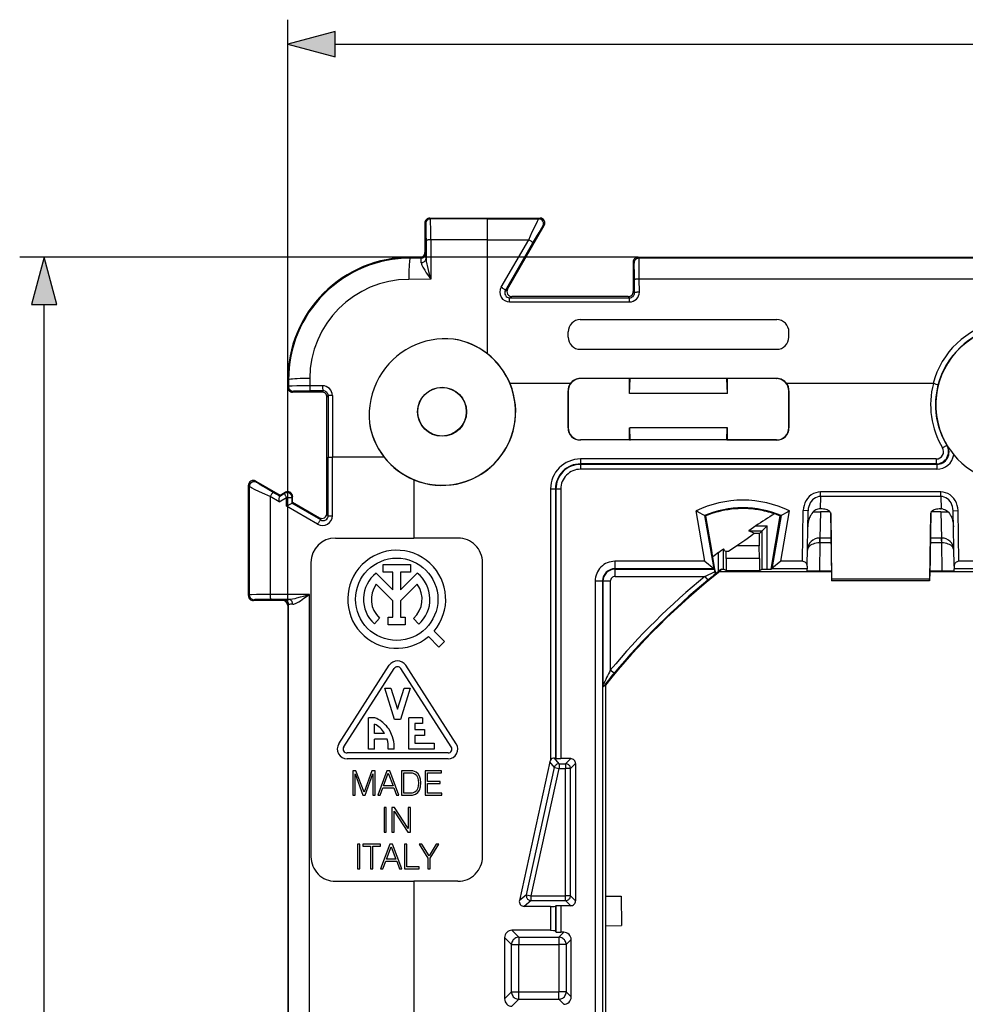
# Model space of a CAD drawing. Extents: x 0 to 420, y 0 to 297.
# Drawn here: x 108 to 146, y 137 to 177 of the extents above; entities that cross this region are included whole.
import ezdxf

# ---------------------------------------------------------------- set-up
doc = ezdxf.new("R2010")
doc.units = 0
doc.layers.get('0').update_dxf_attribs({"linetype": 'CONTINUOUS'})

msp = doc.modelspace()

# ---------------------------------------------------------------- linework, layer by layer
at = {"color": 7}
for p, q in [((118.681435, 153.57283), (118.681435, 177.464417)), ((120.613289, 176.464417), (187.649582, 176.464417)), ((124.312965, 169.141296), (124.281433, 169.172836)), ((124.281433, 169.172836), (124.281433, 167.972778)), ((124.512939, 169.341278), (124.481407, 169.372803)), ((124.481407, 169.372803), (128.981491, 169.372803)), ((126.831482, 169.340485), (124.512939, 169.341278)), ((126.831436, 169.340485), (128.925522, 169.340485)), ((126.831436, 168.488434), (126.831436, 169.340485)), ((128.925522, 169.340485), (128.981491, 169.372803)), ((127.654472, 166.472717), (129.154694, 169.072906)), ((129.098724, 169.040573), (129.154694, 169.072906)), ((124.326561, 168.455811), (124.328423, 167.716095)), ((126.831436, 168.488449), (124.519066, 168.484406)), ((124.519066, 168.484406), (124.521591, 166.878204)), ((126.831436, 163.837097), (126.831436, 168.488449)), ((126.831436, 168.488434), (128.516571, 168.488434)), ((127.393051, 166.55127), (128.516571, 168.488434)), ((127.566261, 166.421753), (128.689789, 168.358948)), ((124.316635, 167.937576), (124.281433, 167.972778)), ((132.9814, 167.772797), (107.743744, 167.772797)), ((123.681435, 167.738037), (123.681435, 167.772797)), ((124.081467, 167.772797), (123.681435, 167.772797)), ((124.116669, 167.73761), (123.681435, 167.738037)), ((124.116669, 167.73761), (124.081467, 167.772797)), ((132.817947, 167.536316), (132.781433, 167.57283)), ((132.781433, 167.57283), (132.781433, 166.372772)), ((132.9814, 167.772797), (175.281464, 167.772797)), ((133.017914, 167.736298), (132.9814, 167.772797)), ((175.244965, 167.736298), (133.017914, 167.736298)), ((124.521591, 166.878204), (123.621597, 166.873337)), ((132.832901, 166.321304), (132.831512, 166.854691)), ((175.231384, 166.884247), (133.031479, 166.884247)), ((133.032867, 166.350861), (133.031479, 166.884247)), ((127.566261, 166.421753), (127.654472, 166.472717)), ((132.832901, 166.321304), (132.781433, 166.372772)), ((127.736755, 166.1203), (127.827675, 166.172806)), ((127.736755, 166.1203), (132.633972, 166.1203)), ((127.736755, 165.94989), (127.736755, 166.1203)), ((127.736755, 165.94989), (132.633972, 165.94989)), ((132.581467, 166.172806), (127.827675, 166.172806)), ((132.633972, 166.1203), (132.581467, 166.172806)), ((132.633972, 165.94989), (132.633972, 166.1203)), ((108.743744, 98.804657), (108.743744, 165.840942)), ((130.624557, 165.229614), (138.638306, 165.229614)), ((130.126495, 164.517792), (130.125946, 164.728363)), ((139.136383, 164.517792), (139.136932, 164.728363)), ((130.627716, 164.019165), (138.635147, 164.019165)), ((118.716202, 162.772797), (118.681435, 162.772797)), ((118.681435, 162.472778), (118.681435, 162.772797)), ((118.716202, 162.772797), (118.716469, 162.507812)), ((119.580887, 162.832642), (119.57917, 162.53241)), ((132.656006, 162.830994), (130.622635, 162.830994)), ((130.631363, 162.8228), (130.623169, 162.830994)), ((132.631439, 162.8228), (130.631363, 162.8228)), ((132.631439, 162.8228), (132.656006, 162.830994)), ((132.631439, 162.222809), (132.656006, 162.830994)), ((132.631439, 162.222809), (132.631439, 162.8228)), ((136.606857, 162.830994), (132.656006, 162.830994)), ((136.631439, 162.8228), (136.606857, 162.830994)), ((138.640244, 162.830994), (136.606857, 162.830994)), ((136.631439, 162.222809), (136.606857, 162.830994)), ((138.631516, 162.8228), (136.631439, 162.8228)), ((136.631439, 162.222809), (136.631439, 162.8228)), ((138.631516, 162.8228), (138.639694, 162.830994)), ((118.681435, 162.472778), (118.716469, 162.507812)), ((118.881401, 162.272797), (118.916443, 162.307831)), ((120.081467, 162.272797), (118.881401, 162.272797)), ((120.104233, 162.534409), (119.57917, 162.53241)), ((120.131363, 162.322693), (119.606606, 162.321442)), ((120.131363, 162.322693), (120.081467, 162.272797)), ((130.216263, 162.622803), (127.757935, 162.622803)), ((130.122711, 160.813995), (130.122711, 162.331604)), ((130.131439, 162.322876), (130.122711, 162.331604)), ((130.131439, 162.322876), (130.131439, 160.822723)), ((145.0242, 162.622803), (139.046616, 162.622803)), ((139.131439, 162.322876), (139.140167, 162.331604)), ((139.131439, 162.322876), (139.131439, 160.822723)), ((139.140167, 160.813995), (139.140167, 162.331604)), ((120.332695, 162.124084), (120.281433, 162.07283)), ((120.281433, 157.322754), (120.281433, 162.07283)), ((120.332695, 162.124084), (120.333946, 159.622787)), ((120.505196, 162.134979), (120.504356, 159.622803)), ((136.631439, 162.222809), (132.631439, 162.222809)), ((130.131439, 160.822723), (130.122711, 160.813995)), ((132.631439, 160.3228), (132.631439, 160.8228)), ((132.631439, 160.8228), (132.647156, 160.8228)), ((132.657639, 160.3228), (132.647156, 160.8228)), ((136.615707, 160.8228), (132.647156, 160.8228)), ((136.605225, 160.3228), (136.615707, 160.8228)), ((136.631439, 160.8228), (136.615707, 160.8228)), ((136.631439, 160.3228), (136.631439, 160.8228)), ((139.131439, 160.822723), (139.140167, 160.813995)), ((130.631363, 160.3228), (130.622635, 160.314072)), ((132.631439, 160.3228), (130.631363, 160.3228)), ((132.631439, 160.3228), (132.657639, 160.314072)), ((132.657639, 160.3228), (132.657639, 160.314072)), ((136.605225, 160.3228), (132.657639, 160.3228)), ((136.631439, 160.3228), (136.605225, 160.314072)), ((136.605225, 160.3228), (136.605225, 160.314072)), ((138.640244, 160.314072), (136.605225, 160.314072)), ((138.631516, 160.3228), (136.631439, 160.3228)), ((138.631516, 160.3228), (138.640244, 160.314072)), ((145.578247, 160.102753), (145.407227, 160.000015)), ((145.599609, 160.087021), (145.578659, 160.102997)), ((120.333946, 157.231934), (120.333946, 159.622803)), ((120.333946, 159.622803), (120.504356, 159.622803)), ((120.504356, 157.231934), (120.504356, 159.622803)), ((122.617134, 159.622803), (120.504356, 159.622803)), ((130.631439, 159.545532), (130.631439, 159.345551)), ((145.150116, 159.545532), (130.631439, 159.545532)), ((145.150116, 159.545532), (145.150116, 159.345551)), ((145.150116, 159.345551), (130.631439, 159.345551)), ((130.631439, 159.345551), (130.631439, 159.326233)), ((145.173126, 159.326233), (130.631439, 159.326233)), ((130.631439, 159.326233), (130.631439, 159.126266)), ((145.173126, 159.126266), (130.631439, 159.126266)), ((145.173126, 159.326233), (145.150116, 159.345551)), ((145.173126, 159.326233), (145.173126, 159.126266)), ((117.413475, 158.590271), (117.381157, 158.646164)), ((117.381157, 158.646164), (118.381355, 158.070511)), ((123.831436, 158.696304), (123.831436, 156.3228)), ((117.113762, 158.416962), (117.081436, 158.472855)), ((117.081436, 153.972778), (117.081436, 158.472855)), ((117.113762, 158.416962), (117.113762, 154.005096)), ((129.408707, 158.3228), (129.608688, 158.3228)), ((129.408707, 158.3228), (129.408707, 147.265533)), ((129.608688, 158.3228), (129.608688, 147.345551)), ((129.608688, 158.3228), (129.628006, 158.3228)), ((129.628006, 158.3228), (129.628006, 147.326233)), ((129.628006, 158.3228), (129.827972, 158.3228)), ((129.827972, 158.3228), (129.827972, 147.3228)), ((117.965797, 158.009003), (117.965797, 154.018661)), ((118.328751, 157.799011), (117.965797, 158.009003)), ((118.358124, 158.030151), (118.095108, 158.182312)), ((118.328751, 157.799011), (118.628128, 157.971939)), ((118.355942, 158.028595), (118.557465, 158.145004)), ((118.356255, 158.028809), (118.358124, 158.030151)), ((118.381355, 158.070511), (118.358124, 158.030151)), ((118.381355, 158.070511), (118.5812, 158.186249)), ((118.5812, 158.186249), (118.557465, 158.145004)), ((118.628609, 157.625519), (118.628143, 157.971939)), ((118.628151, 157.971954), (118.857719, 157.972214)), ((118.881432, 158.013458), (118.857697, 157.972214)), ((118.858009, 157.741272), (118.857697, 157.972214)), ((118.881744, 157.782516), (118.881432, 158.013458)), ((140.425018, 158.018951), (140.416199, 157.513229)), ((140.425018, 158.018951), (140.425018, 158.200226)), ((145.337845, 158.200226), (140.425018, 158.200226)), ((145.337845, 158.018951), (140.425018, 158.018951)), ((145.337845, 158.018951), (145.337845, 158.200226)), ((145.337845, 158.018951), (145.346664, 157.513229)), ((119.903351, 156.888016), (118.628609, 157.625519)), ((120.032661, 157.06134), (118.85717, 157.741425)), ((118.881744, 157.782516), (118.858009, 157.741272)), ((118.881744, 157.782516), (119.981712, 157.149445)), ((139.686646, 155.372803), (139.722717, 157.440063)), ((139.922699, 157.436584), (139.722717, 157.440063)), ((139.883179, 155.172806), (139.922699, 157.436584)), ((140.440033, 157.513229), (140.416199, 157.513229)), ((145.32283, 157.513229), (145.346664, 157.513229)), ((145.840179, 157.436584), (146.040146, 157.440063)), ((145.879684, 155.172806), (145.840179, 157.436584)), ((146.076233, 155.372803), (146.040146, 157.440063)), ((120.032661, 157.06134), (119.981712, 157.149445)), ((120.333946, 157.231934), (120.281433, 157.322754)), ((120.333946, 157.231934), (120.504356, 157.231934)), ((135.702316, 155.372803), (135.347275, 157.42453)), ((135.694244, 157.241135), (136.069916, 155.07019)), ((135.73143, 157.220688), (135.694244, 157.241135)), ((135.73143, 157.220688), (135.973328, 155.8228)), ((138.406433, 155.053604), (138.781433, 157.220688)), ((138.818634, 157.241135), (138.442963, 155.07019)), ((138.781433, 157.220688), (138.818634, 157.241135)), ((138.810562, 155.372803), (139.165588, 157.42453)), ((140.42157, 157.384979), (140.40303, 156.3228)), ((140.822327, 157.384979), (140.42157, 157.384979)), ((140.832245, 157.368942), (140.877686, 154.769318)), ((140.843353, 157.326431), (140.881439, 154.641235)), ((144.91951, 157.326431), (144.881439, 154.641235)), ((144.930634, 157.368942), (144.885178, 154.769318)), ((145.341309, 157.384979), (144.930908, 157.384979)), ((145.341309, 157.384979), (145.359848, 156.3228)), ((137.789688, 156.8228), (137.501144, 156.619247)), ((137.789688, 156.8228), (138.243927, 156.8228)), ((138.040375, 156.619247), (138.243927, 156.8228)), ((138.243927, 155.053604), (138.243927, 156.8228)), ((120.631432, 156.3228), (123.831436, 156.3228)), ((125.631432, 156.3228), (123.831436, 156.3228)), ((137.501144, 156.619247), (138.040375, 156.619247)), ((137.730469, 156.509277), (137.501144, 156.619247)), ((137.93042, 156.509277), (137.730469, 156.509277)), ((138.040375, 156.619247), (137.93042, 156.509277)), ((138.040375, 155.051819), (138.040375, 156.619247)), ((140.850525, 156.3228), (140.394608, 156.3228)), ((140.399841, 156.3228), (140.399841, 156.122803)), ((145.368271, 156.3228), (144.912338, 156.3228)), ((145.363037, 156.3228), (145.363037, 156.122803)), ((136.387466, 155.82196), (136.472488, 155.882202)), ((136.472488, 155.051819), (136.472488, 155.882202)), ((136.521393, 155.79657), (136.472488, 155.882202)), ((137.016876, 156.003311), (136.675034, 155.767838)), ((137.927826, 156.003311), (137.016876, 156.003311)), ((137.941391, 155.485306), (137.927826, 156.003311)), ((140.399841, 156.122803), (140.379944, 154.983139)), ((140.391113, 156.122864), (140.399841, 156.122803)), ((140.854034, 156.122803), (140.399841, 156.122803)), ((145.363037, 156.122803), (144.908844, 156.122803)), ((145.363037, 156.122803), (145.371765, 156.122864)), ((145.363037, 156.122803), (145.382919, 154.983139)), ((135.973328, 155.8228), (136.009811, 155.611954)), ((136.009811, 155.611954), (136.02121, 155.546112)), ((136.02121, 155.546112), (136.10643, 155.053604)), ((136.268936, 155.737183), (136.382309, 155.822021)), ((136.268936, 154.961212), (136.268936, 155.737183)), ((136.38205, 155.821808), (136.387207, 155.821777)), ((136.521393, 155.79657), (136.578888, 155.767838)), ((136.571487, 155.485306), (136.578888, 155.767838)), ((137.941391, 155.485306), (136.571487, 155.485306)), ((136.571487, 155.485306), (136.571487, 155.002335)), ((136.675034, 155.767838), (136.578888, 155.767838)), ((137.941391, 155.485306), (137.941391, 155.002335)), ((119.631432, 155.3228), (119.631432, 143.3228)), ((122.573219, 155.245758), (123.689674, 155.245758)), ((122.573219, 154.925751), (122.573219, 155.245758)), ((123.689674, 155.245758), (123.689674, 154.925751)), ((126.631432, 143.3228), (126.631432, 155.3228)), ((132.034058, 155.372803), (132.034058, 155.07016)), ((135.702316, 155.372803), (132.034058, 155.372803)), ((132.034058, 155.07016), (132.048019, 155.056198)), ((136.069962, 155.07016), (132.034058, 155.07016)), ((132.048019, 155.056198), (136.100723, 155.056198)), ((132.048019, 154.75621), (132.048019, 155.056198)), ((135.702316, 155.372803), (136.069443, 155.072845)), ((136.100723, 155.056198), (136.069916, 155.07019)), ((136.100891, 155.055969), (136.121399, 154.95903)), ((136.134094, 154.893768), (136.10643, 155.053604)), ((136.392288, 155.052521), (136.295609, 154.977097)), ((136.320648, 154.954987), (136.392288, 155.052521)), ((136.392288, 155.052521), (136.472488, 155.051819)), ((136.571487, 155.002335), (136.472488, 155.051819)), ((137.941391, 155.002335), (138.040375, 155.051819)), ((138.040375, 155.051819), (138.243927, 155.053604)), ((138.243927, 155.053604), (138.406433, 155.053604)), ((138.406433, 155.053604), (138.442963, 155.07019)), ((139.881393, 155.07016), (138.442917, 155.07016)), ((138.810562, 155.372803), (138.44342, 155.072845)), ((139.686646, 155.372803), (138.810562, 155.372803)), ((139.879944, 154.987503), (139.881393, 155.07016)), ((139.883179, 155.172806), (139.881393, 155.07016)), ((145.879684, 155.172806), (145.881485, 155.07016)), ((145.882919, 154.987503), (145.881485, 155.07016)), ((147.319962, 155.07016), (145.881485, 155.07016)), ((146.952316, 155.372803), (146.076233, 155.372803)), ((122.292297, 154.88826), (122.971436, 154.209091)), ((122.971436, 154.925751), (122.573219, 154.925751)), ((122.971436, 154.209091), (122.971436, 154.925751)), ((123.291435, 154.925751), (123.291435, 154.209076)), ((123.689674, 154.925751), (123.291435, 154.925751)), ((123.291435, 154.209076), (123.970558, 154.888229)), ((132.048019, 154.75621), (135.702652, 154.75621)), ((135.702652, 154.75621), (136.121399, 154.95903)), ((135.702652, 154.75621), (135.829605, 154.601669)), ((136.121399, 154.95903), (136.134094, 154.893768)), ((136.320648, 154.954987), (140.874451, 154.954987)), ((136.571487, 155.002335), (137.941391, 155.002335)), ((140.379944, 154.983139), (140.873947, 154.983139)), ((140.877686, 154.769318), (140.881393, 154.573242)), ((140.881439, 154.641235), (140.881439, 154.573563)), ((144.881439, 154.641235), (140.881439, 154.641235)), ((144.881439, 154.641235), (144.881439, 154.573563)), ((144.881454, 154.572937), (144.885178, 154.769318)), ((144.888428, 154.954987), (152.120941, 154.954987)), ((144.888916, 154.983139), (145.382919, 154.983139)), ((122.971436, 153.756531), (122.29438, 154.433624)), ((123.968475, 154.433594), (123.291435, 153.756531)), ((131.23143, 154.570175), (131.534073, 154.570175)), ((131.23143, 154.570175), (131.23143, 110.075424)), ((131.534073, 154.570175), (131.534073, 110.075424)), ((131.534073, 154.570175), (131.548035, 154.556213)), ((131.848022, 154.556213), (131.548035, 154.556213)), ((131.548035, 154.556213), (131.548035, 150.319427)), ((131.848022, 154.556213), (131.848022, 150.932678)), ((144.881454, 154.5728), (140.881424, 154.5728)), ((144.881439, 154.573563), (140.881439, 154.573563)), ((117.081436, 153.972778), (117.113762, 154.005096)), ((119.569984, 154.022842), (117.965797, 154.018661)), ((118.720078, 153.820587), (117.995361, 153.818695)), ((119.569984, 111.015915), (119.569984, 154.022842)), ((117.281403, 153.772797), (117.313728, 153.80513)), ((118.481468, 153.772797), (117.281403, 153.772797)), ((118.481468, 153.772797), (118.517975, 153.809311)), ((118.681435, 153.57283), (118.717941, 153.609344)), ((118.681435, 153.57283), (118.681435, 111.072769)), ((118.717941, 111.036263), (118.717941, 153.609344)), ((122.971436, 153.094742), (122.971436, 153.756531)), ((123.291435, 153.756531), (123.291435, 153.094742)), ((122.434319, 153.056122), (122.21904, 152.819366)), ((122.783394, 153.094742), (122.971436, 153.094742)), ((122.783394, 152.77475), (122.783394, 153.094742)), ((123.291435, 153.094742), (123.479477, 153.094742)), ((123.479477, 153.094742), (123.479477, 152.77475)), ((124.027336, 152.804657), (123.815941, 153.044891)), ((123.479477, 152.77475), (122.783394, 152.77475)), ((124.852211, 151.875793), (124.427971, 152.299973)), ((125.078468, 152.102097), (124.654243, 152.526245)), ((124.852211, 151.875793), (125.078468, 152.102097)), ((120.768921, 147.93042), (122.828918, 151.130417)), ((125.561584, 147.93042), (123.501587, 151.130417)), ((120.970718, 147.800507), (123.030716, 151.000504)), ((125.359787, 147.800507), (123.299789, 151.000504)), ((132.001205, 150.804749), (131.848022, 150.932678)), ((131.549728, 150.251389), (131.548035, 150.319427)), ((131.649246, 150.322556), (131.550629, 150.251709)), ((131.649246, 150.322556), (131.649246, 114.323044)), ((122.645256, 150.193909), (122.896698, 150.193909)), ((123.045258, 148.91391), (122.645256, 150.193909)), ((122.896698, 150.193909), (123.165253, 149.334534)), ((123.165253, 149.334534), (123.433807, 150.193909)), ((123.685257, 150.193909), (123.285255, 148.91391)), ((123.433807, 150.193909), (123.685257, 150.193909)), ((122.147713, 148.993896), (121.985252, 148.993896)), ((121.985252, 147.713898), (121.985252, 148.993896)), ((122.22525, 148.353897), (122.22525, 148.734299)), ((123.285255, 148.91391), (123.045258, 148.91391)), ((124.185257, 148.993896), (123.625252, 148.993896)), ((123.625252, 147.713898), (123.625252, 148.993896)), ((123.865257, 148.753906), (123.865257, 148.513901)), ((124.185257, 148.753906), (123.865257, 148.753906)), ((124.185257, 148.993896), (124.185257, 148.753906)), ((122.633476, 148.353897), (122.22525, 148.353897)), ((123.865257, 148.513901), (124.265251, 148.513901)), ((123.865257, 148.273895), (123.865257, 147.953903)), ((124.265251, 148.273895), (123.865257, 148.273895)), ((124.265251, 148.513901), (124.265251, 148.273895)), ((122.22525, 147.713898), (122.22525, 148.113892)), ((122.741394, 148.113892), (122.22525, 148.113892)), ((123.865257, 147.953903), (124.665253, 147.953903)), ((124.665253, 147.953903), (124.665253, 147.713898)), ((125.22525, 147.553894), (121.105255, 147.553894)), ((122.22525, 147.713898), (121.985252, 147.713898)), ((122.786591, 147.713898), (122.786591, 147.742737)), ((123.025253, 147.713898), (122.786591, 147.713898)), ((124.665253, 147.713898), (123.625252, 147.713898)), ((125.22525, 147.313904), (121.105255, 147.313904)), ((129.375916, 147.191864), (128.136047, 141.539429)), ((129.564117, 146.957901), (129.375916, 147.191864)), ((129.75943, 147.115021), (129.572433, 147.347504)), ((129.572433, 147.347504), (129.608398, 147.345657)), ((129.628006, 147.326233), (129.608688, 147.345551)), ((129.75943, 147.115021), (129.75943, 146.915054)), ((129.75943, 147.115021), (130.023682, 147.115021)), ((130.231461, 147.3228), (129.827972, 147.3228)), ((130.023682, 147.115021), (130.231461, 147.3228)), ((130.023682, 147.115021), (130.023682, 146.915054)), ((130.223663, 146.915054), (130.431427, 147.122833)), ((130.431427, 147.122833), (130.431427, 141.522766)), ((121.337494, 146.829819), (121.337494, 145.829819)), ((121.466835, 146.829819), (121.337494, 146.829819)), ((121.429283, 145.829819), (121.429283, 146.701859)), ((121.429283, 146.701859), (121.754738, 145.829819)), ((121.796463, 145.949432), (121.466835, 146.829819)), ((122.120522, 146.829819), (121.796463, 145.949432)), ((121.839577, 145.829819), (122.158073, 146.701859)), ((122.24987, 146.829819), (122.120522, 146.829819)), ((122.158073, 146.701859), (122.158073, 145.829819)), ((122.24987, 145.829819), (122.24987, 146.829819)), ((122.733871, 146.829819), (122.354179, 145.829819)), ((122.594795, 146.217865), (122.788116, 146.732468)), ((122.84375, 146.829819), (122.733871, 146.829819)), ((122.788116, 146.732468), (122.982834, 146.217865)), ((123.223442, 145.829819), (122.84375, 146.829819)), ((123.564194, 146.829819), (123.329147, 146.829819)), ((123.329147, 146.829819), (123.329147, 145.829819)), ((123.420937, 146.747757), (123.60453, 146.747757)), ((123.420937, 145.91188), (123.420937, 146.747757)), ((123.632347, 146.829819), (123.564194, 146.829819)), ((123.60453, 146.747757), (123.757515, 146.740799)), ((123.79229, 146.821472), (123.632347, 146.829819)), ((123.757515, 146.740799), (123.874344, 146.703247)), ((123.924416, 146.775574), (123.79229, 146.821472)), ((123.874344, 146.703247), (123.936935, 146.643448)), ((124.003693, 146.703247), (123.924416, 146.775574)), ((123.936935, 146.643448), (123.981438, 146.561386)), ((124.063499, 146.604507), (124.003693, 146.703247)), ((124.099663, 146.480728), (124.063499, 146.604507)), ((124.298546, 146.829819), (124.298546, 145.829819)), ((124.953621, 146.829819), (124.298546, 146.829819)), ((124.390343, 146.38475), (124.390343, 146.747757)), ((124.390343, 146.747757), (124.953621, 146.747757)), ((124.953621, 146.747757), (124.953621, 146.829819)), ((128.42688, 141.773392), (129.564117, 146.957901)), ((128.622208, 141.730545), (129.75943, 146.915054)), ((129.564117, 146.957901), (129.75943, 146.915054)), ((129.75943, 146.915054), (130.023682, 146.915054)), ((130.223663, 146.915054), (130.023682, 146.915054)), ((130.023682, 141.730545), (130.023682, 146.915054)), ((130.223663, 141.730545), (130.223663, 146.915054)), ((122.982834, 146.217865), (122.594795, 146.217865)), ((123.981438, 146.561386), (124.009254, 146.457077)), ((124.009254, 146.195602), (123.981438, 146.088516)), ((124.009254, 146.457077), (124.01899, 146.329117)), ((124.01899, 146.329117), (124.009254, 146.195602)), ((124.113571, 146.331909), (124.099663, 146.480728)), ((124.099663, 146.171967), (124.113571, 146.331909)), ((124.904945, 146.38475), (124.390343, 146.38475)), ((124.390343, 145.91188), (124.390343, 146.302704)), ((124.390343, 146.302704), (124.904945, 146.302704)), ((124.904945, 146.302704), (124.904945, 146.38475)), ((121.337494, 145.829819), (121.429283, 145.829819)), ((121.754738, 145.829819), (121.839577, 145.829819)), ((122.158073, 145.829819), (122.24987, 145.829819)), ((122.354179, 145.829819), (122.45015, 145.829819)), ((122.45015, 145.829819), (122.564194, 146.135803)), ((122.564194, 146.135803), (123.014816, 146.135803)), ((123.014816, 146.135803), (123.12748, 145.829819)), ((123.12748, 145.829819), (123.223442, 145.829819)), ((123.329147, 145.829819), (123.60453, 145.829819)), ((123.614265, 145.91188), (123.420937, 145.91188)), ((123.60453, 145.829819), (123.774208, 145.836777)), ((123.758911, 145.917435), (123.614265, 145.91188)), ((123.867393, 145.949432), (123.758911, 145.917435)), ((123.774208, 145.836777), (123.903557, 145.87294)), ((123.934151, 146.006454), (123.867393, 145.949432)), ((123.903557, 145.87294), (123.992569, 145.942474)), ((123.981438, 146.088516), (123.934151, 146.006454)), ((123.992569, 145.942474), (124.059326, 146.042618)), ((124.059326, 146.042618), (124.099663, 146.171967)), ((124.298546, 145.829819), (124.970314, 145.829819)), ((124.970314, 145.91188), (124.390343, 145.91188)), ((124.970314, 145.829819), (124.970314, 145.91188)), ((122.613167, 145.32608), (122.613167, 144.32608)), ((122.704964, 145.32608), (122.613167, 145.32608)), ((122.704964, 144.32608), (122.704964, 145.32608)), ((122.935837, 145.32608), (122.935837, 144.32608)), ((123.037369, 145.32608), (122.935837, 145.32608)), ((123.027634, 144.32608), (123.027634, 145.184219)), ((123.027634, 145.184219), (123.589523, 144.32608)), ((123.599258, 144.467941), (123.037369, 145.32608)), ((123.691055, 145.32608), (123.599258, 145.32608)), ((123.599258, 145.32608), (123.599258, 144.467941)), ((123.691055, 144.32608), (123.691055, 145.32608)), ((122.613167, 144.32608), (122.704964, 144.32608)), ((122.935837, 144.32608), (123.027634, 144.32608)), ((123.589523, 144.32608), (123.691055, 144.32608)), ((121.52803, 143.828857), (121.52803, 142.828857)), ((121.619827, 143.828857), (121.52803, 143.828857)), ((121.619827, 142.828857), (121.619827, 143.828857)), ((122.466843, 143.828857), (121.751953, 143.828857)), ((121.751953, 143.828857), (121.751953, 143.746796)), ((122.466843, 143.746796), (122.466843, 143.828857)), ((122.852097, 143.828857), (122.472404, 142.828857)), ((122.961967, 143.828857), (122.852097, 143.828857)), ((123.34166, 142.828857), (122.961967, 143.828857)), ((123.447372, 143.828857), (123.447372, 142.828857)), ((123.539154, 143.828857), (123.447372, 143.828857)), ((123.539154, 142.910919), (123.539154, 143.828857)), ((124.155289, 143.828857), (124.049583, 143.828857)), ((124.049583, 143.828857), (124.402863, 143.268372)), ((124.448761, 143.355988), (124.155289, 143.828857)), ((124.742218, 143.828857), (124.448761, 143.355988)), ((124.494659, 143.268372), (124.847916, 143.828857)), ((124.847916, 143.828857), (124.742218, 143.828857)), ((121.751953, 143.746796), (122.063499, 143.746796)), ((122.063499, 143.746796), (122.063499, 142.828857)), ((122.155289, 142.828857), (122.155289, 143.746796)), ((122.155289, 143.746796), (122.466843, 143.746796)), ((122.713013, 143.216919), (122.906342, 143.731506)), ((122.906342, 143.731506), (123.101044, 143.216919)), ((122.568359, 142.828857), (122.682419, 143.134857)), ((122.682419, 143.134857), (123.133041, 143.134857)), ((123.101044, 143.216919), (122.713013, 143.216919)), ((123.133041, 143.134857), (123.245689, 142.828857)), ((124.402863, 143.268372), (124.402863, 142.828857)), ((124.494659, 142.828857), (124.494659, 143.268372)), ((121.52803, 142.828857), (121.619827, 142.828857)), ((122.063499, 142.828857), (122.155289, 142.828857)), ((122.472404, 142.828857), (122.568359, 142.828857)), ((123.245689, 142.828857), (123.34166, 142.828857)), ((123.447372, 142.828857), (124.052368, 142.828857)), ((124.052368, 142.910919), (123.539154, 142.910919)), ((124.052368, 142.828857), (124.052368, 142.910919)), ((124.402863, 142.828857), (124.494659, 142.828857)), ((120.631432, 142.3228), (123.831436, 142.3228)), ((123.831436, 142.3228), (123.831436, 135.495209)), ((125.631432, 142.3228), (123.831436, 142.3228)), ((128.42688, 141.773392), (128.136047, 141.539429)), ((128.42688, 141.773392), (128.622208, 141.730545)), ((128.622208, 141.530579), (128.331375, 141.296616)), ((128.622208, 141.730545), (130.023682, 141.730545)), ((128.622208, 141.530579), (128.622208, 141.730545)), ((128.622208, 141.530579), (130.023682, 141.530579)), ((130.223663, 141.730545), (130.023682, 141.730545)), ((130.023682, 141.530579), (130.023682, 141.730545)), ((130.023682, 141.530579), (130.231461, 141.3228)), ((130.223663, 141.730545), (130.431427, 141.522766)), ((131.649246, 141.707916), (132.29512, 141.711212)), ((132.29512, 141.711212), (132.301254, 140.51123)), ((129.408707, 141.296616), (128.331375, 141.296616)), ((129.408707, 141.296616), (129.408707, 140.321533)), ((129.628006, 141.319366), (129.608688, 141.300049)), ((129.608688, 141.300049), (129.608688, 140.311234)), ((129.628006, 141.319366), (129.628006, 140.25322)), ((130.231461, 141.3228), (129.827972, 141.3228)), ((129.827972, 141.3228), (129.827972, 140.24292)), ((128.116119, 140.037704), (127.832298, 140.321533)), ((129.408707, 140.321533), (127.832298, 140.321533)), ((129.628006, 140.25322), (129.608688, 140.311234)), ((129.74675, 140.037704), (129.951965, 140.24292)), ((129.951965, 140.24292), (129.827972, 140.24292)), ((131.649246, 140.507904), (132.301254, 140.51123)), ((127.816536, 139.738113), (127.532707, 140.021942)), ((127.532707, 140.021942), (127.532707, 137.523666)), ((128.116119, 140.037704), (128.116119, 139.738113)), ((128.116119, 140.037704), (129.74675, 140.037704)), ((129.74675, 140.037704), (129.74675, 139.738113)), ((130.046341, 139.738113), (130.251541, 139.943329)), ((130.251541, 137.60228), (130.251541, 139.943329)), ((127.816536, 137.807495), (127.816536, 139.738113)), ((127.816536, 139.738113), (128.116119, 139.738113)), ((128.116119, 139.738113), (129.74675, 139.738113)), ((128.116119, 137.807495), (128.116119, 139.738113)), ((130.046341, 139.738113), (129.74675, 139.738113)), ((129.74675, 139.738113), (129.74675, 137.807495)), ((130.046341, 139.738113), (130.046341, 137.807495)), ((127.816536, 137.807495), (127.532707, 137.523666)), ((127.816536, 137.807495), (128.116119, 137.807495)), ((128.116119, 137.507904), (128.116119, 137.807495)), ((128.116119, 137.807495), (129.74675, 137.807495)), ((130.046341, 137.807495), (129.74675, 137.807495)), ((129.74675, 137.507904), (129.74675, 137.807495)), ((130.046341, 137.807495), (130.251541, 137.60228)), ((128.116119, 137.507904), (127.832298, 137.224075)), ((128.116119, 137.507904), (129.74675, 137.507904)), ((129.74675, 137.507904), (129.951965, 137.302689))]:
    msp.add_line(p, q, dxfattribs=at)
for points in [[(120.613289, 176.982056), (118.681435, 176.464417), (120.613289, 175.946777)], [(109.261383, 165.840942), (108.743744, 167.772797), (108.226105, 165.840942)]]:
    msp.add_lwpolyline(points, close=True, dxfattribs=at)
for points in [[(124.312965, 169.141296), (124.31311, 169.141113), (124.313408, 169.140472), (124.314278, 169.136444), (124.316864, 169.10553), (124.320442, 169.008301), (124.325516, 168.664215), (124.326561, 168.455811)], [(124.512932, 169.341248), (124.484489, 169.339233), (124.456612, 169.33316), (124.429893, 169.323181), (124.404839, 169.309509), (124.382011, 169.292419), (124.361839, 169.272217), (124.344734, 169.24939), (124.331062, 169.224365), (124.321083, 169.197632), (124.31501, 169.169739), (124.312981, 169.141296)], [(128.516571, 168.488434), (128.665375, 168.807129), (128.802612, 169.096466), (128.874649, 169.244598), (128.900803, 169.29657), (128.921158, 169.334335), (128.92453, 169.339417), (128.925522, 169.340485)], [(128.689789, 168.358948), (128.938675, 168.783218), (129.051422, 168.96962), (129.090698, 169.030579), (129.096832, 169.038757), (129.098541, 169.040451), (129.098724, 169.040573)], [(124.519066, 168.484406), (124.491692, 168.483917), (124.464958, 168.48291), (124.439384, 168.481384), (124.415489, 168.47937), (124.393684, 168.476898), (124.374413, 168.47403), (124.358009, 168.470825), (124.34481, 168.467316), (124.335045, 168.463623), (124.328941, 168.459747), (124.326561, 168.455811)], [(128.689789, 168.358948), (128.689331, 168.363556), (128.68512, 168.37027), (128.677216, 168.378906), (128.665802, 168.389282), (128.651123, 168.401184), (128.633514, 168.414368), (128.613342, 168.428528), (128.591064, 168.443298), (128.567169, 168.458466), (128.542145, 168.473602), (128.516571, 168.488434)], [(124.116661, 167.73761), (124.145119, 167.739655), (124.172997, 167.745728), (124.19973, 167.755707), (124.224754, 167.769379), (124.247597, 167.786469), (124.267784, 167.806641), (124.284874, 167.829468), (124.298546, 167.854523), (124.308525, 167.881256), (124.314598, 167.909119), (124.316643, 167.937561)], [(123.681435, 167.738037), (123.672874, 167.725525), (123.664497, 167.693237), (123.656456, 167.641754), (123.648918, 167.572144), (123.642021, 167.485809), (123.635918, 167.38446), (123.63073, 167.270142), (123.626579, 167.145142), (123.623497, 167.011993), (123.621605, 166.873352)], [(124.134384, 167.55304), (124.127319, 167.67276), (124.123489, 167.710175), (124.118958, 167.733704), (124.117432, 167.736877), (124.116669, 167.73761)], [(124.134384, 167.55304), (124.139145, 167.51709), (124.144608, 167.494965), (124.157837, 167.455551), (124.170708, 167.424652), (124.19738, 167.37001), (124.220741, 167.327438), (124.271927, 167.242645), (124.339355, 167.139984), (124.387375, 167.069824), (124.521591, 166.878204)], [(124.134392, 167.55304), (124.162071, 167.555511), (124.189079, 167.561096), (124.214943, 167.569672), (124.239128, 167.581085), (124.261162, 167.595093), (124.280632, 167.611481), (124.297157, 167.629852), (124.310417, 167.649902), (124.320183, 167.671265), (124.32621, 167.693451), (124.328423, 167.716095)], [(124.328423, 167.716095), (124.330627, 167.669403), (124.33329, 167.640594), (124.339798, 167.589813), (124.345558, 167.553925), (124.357605, 167.490021), (124.36982, 167.433182), (124.396553, 167.322266), (124.430374, 167.195282), (124.500885, 166.948853), (124.521591, 166.878204)], [(132.831512, 166.854691), (132.829102, 167.197693), (132.826202, 167.370728), (132.822769, 167.481781), (132.820877, 167.515366), (132.818939, 167.533325), (132.818268, 167.535767), (132.817947, 167.536316)], [(133.017914, 167.736267), (132.989471, 167.734253), (132.961578, 167.72818), (132.934875, 167.718201), (132.909821, 167.704529), (132.886993, 167.687439), (132.866821, 167.667236), (132.849701, 167.644409), (132.836029, 167.619385), (132.82605, 167.592651), (132.819977, 167.564758), (132.817963, 167.536316)], [(133.031479, 166.884247), (133.030182, 167.180481), (133.027481, 167.447357), (133.023422, 167.6474), (133.019836, 167.724396), (133.018555, 167.734436), (133.018127, 167.735901), (133.017914, 167.736298)], [(133.031494, 166.884247), (133.003326, 166.883881), (132.975739, 166.882935), (132.949249, 166.881439), (132.924408, 166.879395), (132.901703, 166.876862), (132.881561, 166.873871), (132.864441, 166.870514), (132.850616, 166.866852), (132.840393, 166.862915), (132.833984, 166.858856), (132.831512, 166.854675)], [(127.566261, 166.421753), (127.565819, 166.426392), (127.561592, 166.433105), (127.553703, 166.441711), (127.54229, 166.452118), (127.527611, 166.46402), (127.510002, 166.477173), (127.48983, 166.491333), (127.467552, 166.506134), (127.443642, 166.521271), (127.418633, 166.536438), (127.393059, 166.55127)], [(133.032867, 166.350861), (133.00473, 166.350494), (132.977142, 166.349548), (132.950653, 166.348053), (132.925812, 166.346008), (132.903076, 166.343475), (132.882965, 166.340485), (132.865814, 166.337128), (132.85199, 166.333466), (132.841797, 166.329529), (132.835388, 166.32547), (132.832916, 166.321289)], [(119.580894, 162.832642), (119.442238, 162.830719), (119.309074, 162.827667), (119.18409, 162.823486), (119.069771, 162.818298), (118.968437, 162.812195), (118.882088, 162.805328), (118.812477, 162.797791), (118.761009, 162.789734), (118.728691, 162.781342), (118.716209, 162.772797)], [(119.57917, 162.53241), (119.305069, 162.53038), (119.052025, 162.526215), (118.870216, 162.520813), (118.800926, 162.517517), (118.745125, 162.513367), (118.727829, 162.511185), (118.718262, 162.508942), (118.716843, 162.508179), (118.716469, 162.507812)], [(118.716484, 162.507812), (118.718513, 162.47937), (118.724586, 162.451477), (118.734566, 162.424744), (118.748238, 162.399719), (118.765343, 162.376892), (118.785515, 162.356689), (118.808342, 162.3396), (118.833397, 162.325928), (118.860115, 162.315948), (118.887993, 162.309875), (118.916435, 162.307861)], [(119.606606, 162.321442), (119.198013, 162.318237), (118.992813, 162.313568), (118.92617, 162.309784), (118.917953, 162.308487), (118.916756, 162.30806), (118.916443, 162.307831)], [(119.57917, 162.53241), (119.579308, 162.503204), (119.58004, 162.474365), (119.581322, 162.446533), (119.583153, 162.420319), (119.585487, 162.39624), (119.58828, 162.374878), (119.591454, 162.356598), (119.594933, 162.341858), (119.598686, 162.330933), (119.602608, 162.324066), (119.606606, 162.321442)], [(120.10424, 162.534424), (120.104362, 162.505127), (120.105064, 162.476227), (120.106346, 162.448303), (120.108147, 162.421997), (120.110435, 162.397827), (120.113197, 162.376343), (120.116341, 162.358002), (120.119804, 162.343201), (120.123528, 162.332245), (120.127403, 162.325348), (120.131371, 162.322693)], [(145.221634, 162.558044), (145.221634, 162.558319), (145.221436, 162.558945), (145.220947, 162.559631), (145.219131, 162.561218), (145.214417, 162.564056), (145.198746, 162.571075), (145.150879, 162.58786), (145.090073, 162.606079), (145.024429, 162.623718)], [(120.505188, 162.13501), (120.406303, 162.132538), (120.363312, 162.129807), (120.340195, 162.126907), (120.33403, 162.125183), (120.332924, 162.124451), (120.332695, 162.124084)], [(117.965797, 158.009003), (117.647079, 158.15744), (117.357704, 158.294373), (117.209595, 158.366226), (117.157639, 158.392303), (117.119896, 158.412613), (117.114807, 158.41597), (117.113762, 158.416962)], [(118.095108, 158.182312), (117.798378, 158.355255), (117.564697, 158.49408), (117.484444, 158.54306), (117.42347, 158.582245), (117.415298, 158.588379), (117.413605, 158.590088), (117.413475, 158.590271)], [(118.095116, 158.182312), (118.090492, 158.18187), (118.083794, 158.177643), (118.075157, 158.169739), (118.064781, 158.158325), (118.052879, 158.143631), (118.039742, 158.126007), (118.025627, 158.105835), (118.010841, 158.083542), (117.99572, 158.059616), (117.980598, 158.034592), (117.965797, 158.009003)], [(118.328751, 157.799011), (118.330078, 157.868591), (118.334671, 157.936981), (118.342323, 157.992462), (118.347229, 158.012375), (118.352921, 158.025421), (118.355942, 158.028595)], [(118.557457, 158.145004), (118.555412, 158.140961), (118.555611, 158.133179), (118.558067, 158.121841), (118.562737, 158.107178), (118.569481, 158.089539), (118.578209, 158.069305), (118.588676, 158.046906), (118.600655, 158.022858), (118.613914, 157.997681), (118.628136, 157.971939)], [(140.425018, 158.200226), (140.326385, 158.192505), (140.229645, 158.169556), (140.136749, 158.131805), (140.049591, 158.080002), (139.969849, 158.015198), (139.899139, 157.93866), (139.838898, 157.851944), (139.790253, 157.756775), (139.754272, 157.655029), (139.731598, 157.548752), (139.722717, 157.440063)], [(140.425049, 158.018951), (140.354584, 158.01297), (140.285461, 157.995316), (140.219086, 157.966339), (140.156769, 157.92662), (140.099731, 157.876953), (140.049164, 157.818314), (140.006042, 157.751892), (139.971222, 157.679016), (139.945435, 157.60112), (139.929138, 157.519775), (139.922699, 157.436584)], [(146.040161, 157.440063), (146.031281, 157.548767), (146.008606, 157.655029), (145.972626, 157.756775), (145.923981, 157.851944), (145.863739, 157.93866), (145.79303, 158.015198), (145.713287, 158.080002), (145.626129, 158.131805), (145.533234, 158.169556), (145.436493, 158.19252), (145.33786, 158.200226)], [(145.840179, 157.436584), (145.83374, 157.519775), (145.817474, 157.60112), (145.791656, 157.679016), (145.756836, 157.751892), (145.713715, 157.818329), (145.663147, 157.876953), (145.60614, 157.92662), (145.543823, 157.966339), (145.477448, 157.995316), (145.408325, 158.01297), (145.33786, 158.018951)], [(118.628609, 157.625519), (118.703545, 157.668228), (118.7761, 157.707123), (118.834023, 157.734695), (118.851875, 157.741028), (118.855942, 157.741608), (118.85717, 157.741425)], [(140.323929, 157.503769), (140.276581, 157.490021), (140.232056, 157.469635), (140.190994, 157.443893), (140.153595, 157.413986), (140.110458, 157.370697), (140.072708, 157.323471), (140.039902, 157.273422), (140.018326, 157.234634), (139.999115, 157.194992), (139.981995, 157.154419), (139.966949, 157.113297), (139.943329, 157.032486), (139.926422, 156.950394), (139.915802, 156.867355), (139.911301, 156.783752)], [(140.843353, 157.326416), (140.838898, 157.352997), (140.826385, 157.379028), (140.806061, 157.403992), (140.77832, 157.427399), (140.743744, 157.44873), (140.703033, 157.46759), (140.657043, 157.483566), (140.606689, 157.496338), (140.553009, 157.505661), (140.49707, 157.511322), (140.440033, 157.513229)], [(145.322845, 157.513229), (145.265839, 157.511322), (145.2099, 157.505661), (145.156219, 157.496338), (145.105865, 157.483566), (145.059845, 157.46759), (145.019165, 157.44873), (144.984589, 157.427399), (144.956848, 157.403992), (144.936493, 157.379028), (144.923981, 157.352997), (144.919525, 157.326416)], [(145.438934, 157.503769), (145.486282, 157.490021), (145.530807, 157.469635), (145.571869, 157.443893), (145.609283, 157.413986), (145.65242, 157.370697), (145.690155, 157.323471), (145.722961, 157.273422), (145.744537, 157.234634), (145.763763, 157.194992), (145.780884, 157.154419), (145.795914, 157.113297), (145.819534, 157.032486), (145.836456, 156.950394), (145.847076, 156.867355), (145.851562, 156.783752)], [(120.032646, 157.06134), (120.028038, 157.060883), (120.021324, 157.056656), (120.012703, 157.048752), (120.002327, 157.037323), (119.99044, 157.022644), (119.977287, 157.005035), (119.963158, 156.984848), (119.948387, 156.962555), (119.933281, 156.938629), (119.918144, 156.913605), (119.903343, 156.888016)], [(137.730469, 156.509277), (137.730576, 156.509186), (137.73053, 156.50882), (137.730164, 156.508255), (137.728455, 156.506439), (137.707672, 156.4897), (137.670227, 156.46199), (137.577469, 156.395554), (137.332413, 156.222977), (137.088333, 156.052383), (137.016876, 156.003311)], [(140.391113, 156.122864), (140.32077, 156.120377), (140.251923, 156.111969), (140.185913, 156.097778), (140.124054, 156.078125), (140.067566, 156.053406), (140.017609, 156.024078), (139.975128, 155.990753), (139.94101, 155.954071), (139.915955, 155.914795), (139.900391, 155.873657), (139.894684, 155.831543)], [(145.868195, 155.831528), (145.862488, 155.873657), (145.846954, 155.914764), (145.821869, 155.954056), (145.78775, 155.990723), (145.74527, 156.024063), (145.695312, 156.053375), (145.638824, 156.078125), (145.576965, 156.097778), (145.510956, 156.111938), (145.442108, 156.120361), (145.371765, 156.122864)], [(117.965797, 154.018661), (117.669594, 154.017365), (117.402695, 154.014679), (117.202644, 154.01062), (117.125664, 154.007019), (117.115623, 154.005737), (117.114143, 154.00531), (117.113762, 154.005096)], [(117.113762, 154.005096), (117.115807, 153.976654), (117.12188, 153.948761), (117.131859, 153.922043), (117.145531, 153.897003), (117.162621, 153.874176), (117.182793, 153.853989), (117.205635, 153.836884), (117.230675, 153.823212), (117.257408, 153.813232), (117.285271, 153.807159), (117.313728, 153.80513)], [(117.965797, 154.018661), (117.966164, 153.990509), (117.96711, 153.962921), (117.96862, 153.936432), (117.970665, 153.911591), (117.973198, 153.888885), (117.976173, 153.868744), (117.97953, 153.851608), (117.983208, 153.837799), (117.987114, 153.827576), (117.991203, 153.821167), (117.995354, 153.818695)], [(118.720078, 153.820587), (118.771553, 153.823334), (118.824341, 153.829483), (118.877731, 153.838089), (118.985634, 153.860413), (119.058899, 153.878082), (119.210419, 153.918427), (119.329445, 153.952271), (119.569984, 154.022842)], [(118.88636, 153.620605), (118.884453, 153.648895), (118.879265, 153.676605), (118.870842, 153.703201), (118.859413, 153.728119), (118.845177, 153.750885), (118.828423, 153.771042), (118.809486, 153.788177), (118.78875, 153.801926), (118.766655, 153.812042), (118.743599, 153.818298), (118.720085, 153.820572)], [(118.88636, 153.620605), (118.90963, 153.622879), (118.933571, 153.627899), (118.966187, 153.638016), (118.99926, 153.651245), (119.032593, 153.666855), (119.082878, 153.693619), (119.133537, 153.723419), (119.202148, 153.766876), (119.344971, 153.863922), (119.569984, 154.022842)], [(117.995361, 153.818695), (117.573318, 153.815186), (117.387589, 153.810745), (117.335686, 153.808136), (117.316856, 153.806137), (117.314301, 153.805466), (117.313728, 153.80513)], [(118.717949, 153.609344), (118.715904, 153.637787), (118.709831, 153.66568), (118.699852, 153.692398), (118.68618, 153.717438), (118.66909, 153.740265), (118.648903, 153.760452), (118.62606, 153.777557), (118.601036, 153.791229), (118.574303, 153.801208), (118.546425, 153.807281), (118.517967, 153.809311)], [(123.025253, 147.713898), (123.028008, 147.816666), (123.022903, 147.91861), (123.009956, 148.019287), (122.989235, 148.118347), (122.960838, 148.215347), (122.924927, 148.309937), (122.893265, 148.37886), (122.85762, 148.44603), (122.803909, 148.532761), (122.774231, 148.575043), (122.742928, 148.616119), (122.710808, 148.655029), (122.677216, 148.692627), (122.623505, 148.747009), (122.566628, 148.797852), (122.506729, 148.844818), (122.443962, 148.887619), (122.38044, 148.924835), (122.314522, 148.957458)], [(129.75943, 147.115021), (129.729462, 147.112762), (129.700134, 147.106018), (129.67218, 147.094971), (129.646179, 147.079834), (129.622742, 147.060989), (129.602386, 147.038834), (129.585602, 147.013885), (129.572754, 146.986694), (129.564117, 146.957901)], [(130.223663, 146.915054), (130.221619, 146.943512), (130.215546, 146.971375), (130.205566, 146.998108), (130.191895, 147.023148), (130.174805, 147.04599), (130.154602, 147.066162), (130.131775, 147.083252), (130.10675, 147.096924), (130.080017, 147.106903), (130.052124, 147.112976), (130.023682, 147.115021)], [(128.42688, 141.773392), (128.422882, 141.746231), (128.422607, 141.718781), (128.426117, 141.691544), (128.433319, 141.665039), (128.444061, 141.639771), (128.458191, 141.616226), (128.475403, 141.594833), (128.495392, 141.575989), (128.517761, 141.560059), (128.542084, 141.547363), (128.567963, 141.538101), (128.594818, 141.532471), (128.622223, 141.530579)], [(130.023682, 141.530579), (130.052124, 141.532623), (130.080017, 141.538696), (130.10675, 141.548676), (130.131775, 141.562347), (130.154602, 141.579437), (130.174805, 141.599609), (130.191895, 141.622452), (130.205566, 141.647491), (130.215546, 141.674225), (130.221619, 141.702087), (130.223663, 141.730545)], [(129.408707, 140.321533), (129.525574, 140.31955), (129.569778, 140.317261), (129.598419, 140.314362), (129.6073, 140.312286), (129.608444, 140.311584), (129.608688, 140.311234)], [(129.628006, 140.25322), (129.62825, 140.252853), (129.62944, 140.252136), (129.638718, 140.25), (129.66774, 140.247131), (129.767975, 140.243393), (129.827972, 140.24292)], [(128.116119, 140.037704), (128.073547, 140.034546), (128.03186, 140.025375), (127.991875, 140.010376), (127.954399, 139.989868), (127.920219, 139.964233), (127.890007, 139.934021), (127.864372, 139.899841), (127.843849, 139.862366), (127.82885, 139.822372), (127.819695, 139.78067), (127.816521, 139.738113)], [(130.046356, 139.738113), (130.043182, 139.78067), (130.034027, 139.822372), (130.019012, 139.862366), (129.998505, 139.899841), (129.97287, 139.934021), (129.942657, 139.964233), (129.908478, 139.989868), (129.871002, 140.010376), (129.831024, 140.025375), (129.789307, 140.034546), (129.746765, 140.037704)], [(127.816521, 137.807495), (127.819695, 137.764923), (127.82885, 137.723236), (127.843849, 137.683243), (127.864372, 137.645782), (127.890007, 137.611588), (127.920219, 137.581375), (127.954399, 137.555756), (127.991875, 137.535217), (128.03186, 137.520233), (128.073547, 137.511063), (128.116119, 137.507904)], [(129.746765, 137.507904), (129.789307, 137.511063), (129.831024, 137.520233), (129.871002, 137.535217), (129.908478, 137.555756), (129.942657, 137.581375), (129.97287, 137.611588), (129.998505, 137.645782), (130.019012, 137.683243), (130.034027, 137.723236), (130.043182, 137.764923), (130.046356, 137.807495)]]:
    msp.add_lwpolyline(points, dxfattribs=at)
for centre, radius in [((124.981438, 161.472809), 1), ((124.981438, 161.472809), 0.989527), ((123.131432, 153.8228), 1.68)]:
    msp.add_circle(centre, radius, dxfattribs=at)
for centre, radius, start, end in [((124.481392, 169.172852), 0.199955, 89.996464, 180.003574), ((86.816132, 168.704498), 37.702865, 359.665564, 0.967758), ((128.925354, 169.140411), 0.200069, 330.063117, 89.953345), ((128.981552, 169.172867), 0.199925, 329.999063, 90.01798), ((124.081474, 167.972763), 0.199955, 269.996466, 0.003572), ((122.458694, 167.742844), 1.868944, 359.18054, 5.983214), ((123.681435, 162.772797), 5, 90.000003, 180.000005), ((123.677422, 162.776825), 4.961235, 89.953653, 180.046345), ((132.981384, 167.572845), 0.199955, 89.996464, 180.003574), ((123.647194, 162.807037), 4.066506, 90.360636, 179.639289), ((127.737686, 166.348923), 0.39928, 149.581853, 269.866249), ((127.737526, 166.319275), 0.199223, 149.102866, 269.776917), ((127.827614, 166.372742), 0.199925, 149.998481, 270.017394), ((132.581482, 166.372757), 0.199955, 269.996425, 0.003537), ((132.633636, 166.348969), 0.39914, 270.049243, 0.273791), ((132.633713, 166.319336), 0.199103, 270.077868, 0.567795), ((130.624985, 164.730759), 0.498924, 90.049118, 180.273886), ((138.637878, 164.730759), 0.498924, 359.726111, 89.95088), ((148.331436, 161.781921), 3.412466, 101.132965, 165.734363), ((148.331436, 161.75235), 3.212474, 101.132063, 165.475048), ((124.981438, 161.472809), 3, 188.992759, 81.007239), ((125.124725, 161.327881), 3.124348, 84.018765, 150.279571), ((124.984016, 161.468414), 3.00393, 52.048145, 81.068991), ((130.627228, 164.520111), 0.500859, 180.26517, 270.056032), ((138.635651, 164.520111), 0.500859, 269.943963, 359.734831), ((148.331436, 161.756805), 3.2, 122.455607, 203.299095), ((124.981377, 161.464935), 3.00831, 22.637091, 52.049429), ((125.142906, 161.325592), 3.140969, 150.407637, 185.878711), ((130.631317, 162.322906), 0.499887, 89.996048, 180.003943), ((130.623169, 162.329193), 0.501797, 89.999675, 144.187097), ((138.631546, 162.322906), 0.499887, 359.99605, 90.00395), ((138.639694, 162.329193), 0.501797, 35.812898, 90.000324), ((118.881393, 162.472763), 0.199955, 179.996426, 270.003536), ((120.081474, 162.072845), 0.199955, 359.996427, 90.003534), ((120.106361, 162.135559), 0.39881, 359.919004, 90.305831), ((120.133415, 162.12326), 0.199345, 0.23988, 90.590807), ((124.981438, 161.472809), 3.005237, 247.501115, 22.498913), ((130.62265, 162.331619), 0.499949, 144.378752, 180.001634), ((138.640213, 162.331619), 0.499949, 359.998363, 35.621247), ((148.331436, 161.756805), 3.411353, 165.293952, 210.996213), ((148.331436, 161.756805), 3.21136, 165.551887, 210.996213), ((148.331436, 161.756805), 3.2, 219.568906, 351.314016), ((124.985817, 161.470215), 3.00393, 188.931014, 217.951859), ((130.622589, 160.813965), 0.499887, 179.996043, 270.003959), ((130.631317, 160.822693), 0.499887, 179.996043, 270.003952), ((138.631546, 160.822693), 0.499887, 269.99605, 0.003949), ((138.640274, 160.813965), 0.499887, 269.99605, 0.003958), ((148.45163, 161.830261), 3.339787, 203.641083, 219.226919), ((148.463516, 161.810333), 3.342458, 203.246462, 211.036825), ((145.150131, 159.845474), 0.299946, 269.997136, 31.012126), ((145.150055, 159.845535), 0.499982, 270.007688, 30.994282), ((145.173248, 159.826065), 0.499837, 269.986173, 31.46883), ((124.989311, 161.472855), 3.00831, 217.950561, 247.362906), ((130.631439, 158.3228), 1.222722, 90.000009, 180.000005), ((145.173218, 159.82608), 0.699816, 269.993324, 351.146456), ((130.631439, 158.3228), 1.022753, 90.000003, 180.000005), ((130.631439, 158.3228), 1.00343, 90.000003, 180.000005), ((130.631439, 158.3228), 0.803461, 90.000003, 180.000009), ((117.281372, 158.472916), 0.199926, 60.060394, 180.017931), ((117.31382, 158.416794), 0.200069, 60.124311, 179.953437), ((118.657661, 157.971878), 0.20004, 0.095711, 120.059754), ((118.681435, 158.013184), 0.199995, 0.076215, 120.078687), ((137.256439, 153.522797), 4.343777, 63.926992, 116.073013), ((137.256439, 153.522797), 4.033165, 67.211076, 112.788922), ((137.256439, 153.522797), 4, 80.776857, 112.41113), ((137.363754, 154.073563), 3.438871, 70.037477, 81.071026), ((140.41629, 157.058151), 0.455083, 90.011593, 101.709979), ((145.346573, 157.058151), 0.455083, 78.290026, 89.988405), ((120.105316, 157.232864), 0.399279, 239.643515, 359.866556), ((120.081505, 157.322693), 0.199926, 240.059815, 0.017345), ((120.134964, 157.232712), 0.199222, 239.165115, 359.777348), ((129.12056, 145.223877), 13.69774, 61.320468, 62.962111), ((154.131439, 132.3228), 29.45, 121.956129, 123.703673), ((137.256439, 153.522797), 4, 67.588868, 71.216026), ((145.392303, 145.223877), 13.69774, 117.037887, 118.679537), ((140.408752, 162.953598), 5.568588, 267.125642, 270.13182), ((145.354126, 162.953476), 5.568467, 269.868154, 272.874558), ((120.631432, 155.3228), 1, 90.000003, 179.999995), ((125.631432, 155.3228), 1, 360, 90.000003), ((147.297668, 156.229492), 9.372325, 178.289111, 181.382794), ((140.394608, 155.8228), 0.5, 90.000003, 178.999997), ((144.135422, 156.175354), 3.744321, 177.749171, 180.803294), ((145.368271, 155.8228), 0.5, 0.999997, 90.000003), ((141.627441, 156.175354), 3.744314, 359.196706, 2.25083), ((123.131432, 153.8228), 2, 319.588226, 310.411095), ((154.131439, 132.3228), 29.45, 127.339492, 127.948158), ((132.031418, 154.572815), 0.799986, 89.810936, 180.189014), ((132.034088, 154.57016), 0.500006, 90.002899, 179.997095), ((132.04805, 154.556198), 0.500006, 90.002817, 179.997191), ((139.687424, 155.177002), 0.195747, 358.770996, 90.227427), ((146.075455, 155.177002), 0.195747, 89.772578, 181.229006), ((123.131409, 153.8228), 1.356208, 128.222663, 227.721393), ((123.131462, 153.8228), 1.356176, 311.344758, 51.776983), ((154.131439, 132.3228), 28.8, 128.201585, 141.318431), ((132.048019, 154.556213), 0.199989, 89.999005, 180.000992), ((154.131439, 132.3228), 29.032354, 129.402701, 140.133229), ((155.972534, 130.07486), 31.738026, 128.314639, 129.394956), ((135.775055, 155.782654), 0.958554, 291.995037, 301.016194), ((136.223129, 155.068359), 0.116525, 293.149633, 308.457279), ((140.242325, 172.637787), 17.65468, 268.824645, 270.446624), ((145.520538, 172.637787), 17.65468, 269.553371, 271.17535), ((123.131889, 153.822845), 1.036563, 143.897934, 227.703744), ((123.130959, 153.822845), 1.036544, 311.363346, 36.10033), ((154.131439, 132.3228), 28.832355, 129.402701, 140.133229), ((117.281395, 153.972763), 0.199955, 179.996426, 270.003536), ((118.696815, 152.171234), 1.648596, 89.191936, 96.230631), ((118.481476, 153.572845), 0.199955, 359.996427, 90.003534), ((118.867088, 152.471832), 1.148026, 89.038906, 97.469784), ((123.165253, 150.91391), 0.4, 32.771408, 147.228593), ((123.165253, 150.91391), 0.16, 32.771408, 147.228593), ((165.432068, 134.137482), 37.549563, 153.430596, 154.47231), ((157.092072, 129.865402), 32.679983, 140.153638, 141.406021), ((122.147713, 148.593903), 0.4, 65.354207, 90.000003), ((121.793449, 147.865067), 0.971204, 30.189508, 63.585482), ((121.105255, 147.713898), 0.4, 147.228593, 269.999997), ((121.105255, 147.713898), 0.16, 147.228593, 269.999997), ((121.722351, 147.801666), 1.065796, 356.830435, 17.033493), ((125.22525, 147.713898), 0.4, 269.999997, 32.771408), ((125.22525, 147.713898), 0.16, 269.999997, 32.771412), ((129.571243, 147.149017), 0.199972, 144.364231, 167.628634), ((129.568069, 147.151855), 0.195712, 88.72411, 144.500438), ((129.774277, 150.964935), 3.642143, 267.700894, 270.844748), ((130.231476, 147.122849), 0.199955, 359.996463, 90.003575), ((120.631432, 143.3228), 1, 179.999995, 269.999997), ((125.631432, 143.3228), 1, 269.999997, 360), ((128.331345, 141.496567), 0.199947, 167.621626, 270.006418), ((130.231476, 141.522766), 0.199955, 269.996466, 0.003572), ((129.463745, 144.834305), 3.537704, 269.108829, 272.348394), ((129.774277, 137.680664), 3.642145, 89.155252, 92.299106), ((127.832115, 140.022125), 0.29939, 89.964916, 180.035048), ((129.952148, 139.943512), 0.29939, 359.964916, 90.035048), ((127.832115, 137.523483), 0.29939, 179.964911, 270.035043), ((129.952148, 137.602097), 0.29939, 269.964918, 0.035046)]:
    msp.add_arc(centre, radius, start, end, dxfattribs=at)
for points in [[(120.613289, 176.982056), (118.681435, 176.464417), (120.613289, 176.982056), (120.613289, 175.946777)], [(109.261383, 165.840942), (108.743744, 167.772797), (109.261383, 165.840942), (108.226105, 165.840942)]]:
    msp.add_solid(points, dxfattribs=at)

doc.saveas('drawing.dxf')
